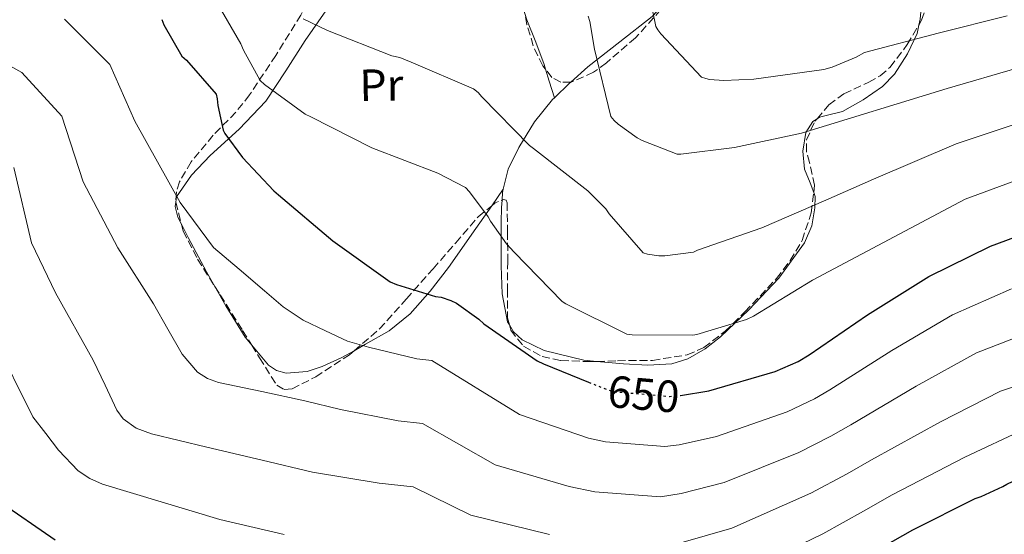
# Model space of a CAD drawing. Units: metres. Extents: x 617287 to 620727, y 4752568 to 4754940.
# Drawn here: x 619988 to 620206, y 4754417 to 4754531 of the extents above; entities that cross this region are included whole.
import ezdxf
from ezdxf.enums import TextEntityAlignment as Align

# ---------------------------------------------------------------- set-up
doc = ezdxf.new("R2010")
doc.units = ezdxf.units.M
doc.header["$MEASUREMENT"] = 0
doc.linetypes.add('DGN Style 3', pattern=[2.435890702152634, 1.739921930109024, -0.6959687720436097])
doc.linetypes.add('DGN Style 5', pattern=[1.217945351076317, 0.5219765790327072, -0.6959687720436097])
for name, color, linetype, lineweight in [('Cota de curva de nivel directora', 7, 'Continuous', 0), ('Curva de nivel directora', 30, 'Continuous', 30), ('Curva de nivel directora no vista', 30, 'DGN Style 5', 30), ('Curva de nivel intermedia', 30, 'Continuous', 0), ('Etiqueta de uso rústico', 92, 'Continuous', 0), ('Línea de cambio de uso (parcela vista)', 92, 'Continuous', 0), ('Zona arbolada', 92, 'DGN Style 3', 0)]:
    doc.layers.add(name, color=color, linetype=linetype, lineweight=lineweight)
doc.styles.add('Style-Arial', font='arial.ttf')

msp = doc.modelspace()

# ---------------------------------------------------------------- linework, layer by layer
at = {"layer": 'Curva de nivel directora', "color": 30, "linetype": 'Continuous', "lineweight": 30, "flags": 128}
for points, elevation in [([(620019.0800000002, 4754531.350000001), (620019.5499999997, 4754530.220000002), (620023.5199999993, 4754523.260000001), (620024.5699999998, 4754522.369999999), (620031.1700000003, 4754514.850000001), (620031.4000000005, 4754513.770000001), (620031.5300000003, 4754512.300000002), (620032.6900000002, 4754506.859999999), (620033.1100000005, 4754506.100000001), (620036.9699999985, 4754500.770000001), (620043.9199999997, 4754493.37), (620044.959999999, 4754492.5), (620057.0299999992, 4754482.300000001), (620069.7299999995, 4754473.190000001), (620071.1299999986, 4754472.570000002), (620079.8199999989, 4754469.940000001), (620081.0199999993, 4754469.770000001), (620083.2000000008, 4754469.090000002), (620084.4500000002, 4754468.440000001), (620089.3799999988, 4754464.949999999), (620090.5299999999, 4754463.900000001), (620102.3000000004, 4754455.689999999), (620103.76, 4754454.980000001), (620113.7299999989, 4754450.95)], 650.0000000000002), ([(620134.1099999994, 4754447.980000002), (620140.4100000003, 4754449.039999999), (620155.0899999987, 4754453.34), (620160.1799999982, 4754455.560000001), (620162.6399999993, 4754457.01), (620175.5499999997, 4754465.850000001), (620189.1399999994, 4754474.370000001), (620202.8700000001, 4754481.09), (620217.5899999988, 4754486.61)], 650.0000000000001), ([(620171.8100000002, 4754410.370000001), (620185.6399999993, 4754418.170000002), (620199.419999999, 4754425.140000001), (620200.7699999991, 4754425.560000001), (620205.5799999991, 4754427.800000001), (620206.4299999987, 4754428.34), (620213.0400000003, 4754431.430000001), (620213.959999999, 4754431.699999999), (620229.1600000004, 4754434.570000002), (620244.5199999983, 4754435.640000002), (620252.0599999998, 4754435.210000004), (620255.8599999996, 4754434.480000001), (620270.489999999, 4754430.020000001), (620276.7400000007, 4754427.180000001), (620280.6700000003, 4754424.24), (620281.3600000008, 4754423.270000001), (620282, 4754421.960000004), (620282.2999999997, 4754420.840000001), (620282.3099999984, 4754419.92), (620282.1200000007, 4754418.710000004), (620279.6500000008, 4754410.440000001)], 675.0000000000001), ([(619982.7699999998, 4754424.710000002), (619995.4599999988, 4754415.980000001)], 675.0000000000001)]:
    msp.add_lwpolyline(points, dxfattribs=dict(at, elevation=elevation))
at = {"layer": 'Curva de nivel directora no vista', "color": 30, "linetype": 'DGN Style 5', "lineweight": 30, "elevation": 650.0000000000005, "flags": 128}
msp.add_lwpolyline([(620113.7299999989, 4754450.95), (620118.0599999984, 4754449.2), (620119.8299999987, 4754448.82), (620131.6300000005, 4754447.79), (620133.3799999984, 4754447.859999999), (620134.1099999994, 4754447.980000002)], dxfattribs=at)
at = {"layer": 'Curva de nivel intermedia', "color": 30, "linetype": 'Continuous', "lineweight": 0, "flags": 128}
for points, elevation in [([(620126.2000000012, 4754541.890000002), (620128.6599999999, 4754529.819999998), (620129.0600000002, 4754529.060000001), (620129.7199999995, 4754528.17), (620138.7300000016, 4754518.619999998), (620139.6900000006, 4754518.27), (620140.5399999999, 4754518.09), (620143.7300000017, 4754517.839999998), (620150.3500000001, 4754518.17), (620165.8900000014, 4754520.25), (620167.730000001, 4754520.769999999), (620173.0799999996, 4754523.050000001), (620174.8800000012, 4754524.05), (620191.2000000003, 4754528.33), (620206.5400000003, 4754532.210000001)], 630), ([(620213.8300000015, 4754497.63), (620197.2199999996, 4754491.56), (620163.3900000001, 4754473.57), (620150.2600000007, 4754465.570000002), (620148.7600000009, 4754464.869999999), (620137.6900000002, 4754461.519999999), (620136.8400000007, 4754461.369999999), (620123.4000000005, 4754461.439999998), (620122.1800000002, 4754461.599999999), (620108.7000000019, 4754468.329999999), (620107.8900000006, 4754468.84), (620097.26, 4754479.78), (620095.5600000013, 4754481.630000001), (620091.9699999995, 4754486.680000001), (620091.4599999997, 4754487.640000001), (620087.3300000014, 4754493.119999999), (620086.4000000015, 4754494.09), (620080.3300000008, 4754497.33), (620065.6700000003, 4754502.880000001), (620052.1500000019, 4754509.760000001), (620050.8700000012, 4754510.359999999), (620041.8800000013, 4754516.96), (620040.9100000013, 4754517.869999999), (620037.1900000018, 4754524.58), (620036.6599999999, 4754525.939999999), (620031.5200000012, 4754534.759999999)], 645), ([(620207.4900000002, 4754471.669999998), (620194.4400000013, 4754465.899999999), (620180.9500000019, 4754457.96), (620167.2400000015, 4754449.25), (620163.8000000014, 4754447.249999999), (620157.7300000007, 4754444.34), (620142.1100000013, 4754438.869999999), (620133.820000001, 4754437.07), (620130.6500000014, 4754436.640000001), (620117.4700000006, 4754437.720000001), (620113.7400000001, 4754438.51), (620098.3900000011, 4754443.8), (620078.9699999996, 4754455.759999999), (620075.6600000015, 4754456.149999999), (620064.9100000003, 4754458.710000001), (620060.2900000003, 4754460.01), (620055.3700000006, 4754462.350000001), (620050.4500000009, 4754464.699999999), (620045.9800000006, 4754467.67), (620041.8800000013, 4754471.219999999), (620036.2199999995, 4754476.029999999), (620030.5700000012, 4754480.84), (620023.1700000005, 4754490.759999999), (620013.11, 4754508.849999999), (620007.5800000002, 4754521.399999999), (619997.5100000007, 4754531.48)], 655), ([(620211.4000000019, 4754509.159999999), (620195.2100000002, 4754503.819999999), (620176.8600000016, 4754495.980000001), (620166.3300000017, 4754491.269999999), (620152.1600000006, 4754485.150000001), (620137.86, 4754480.180000001), (620136.9500000002, 4754479.8), (620130.6400000004, 4754478.990000002), (620129.3100000003, 4754478.990000002), (620126.7700000012, 4754479.330000001), (620125.8100000002, 4754479.599999999), (620118.2599999995, 4754488.249999999), (620117.5199999998, 4754489.38), (620113.53, 4754493.390000001), (620101.4900000013, 4754502.78), (620100.6300000007, 4754503.449999998), (620090.0499999993, 4754514.189999999), (620089.2300000013, 4754515.199999998), (620088.2200000011, 4754516.029999998), (620074.3800000009, 4754521.939999999), (620071.8500000006, 4754522.91), (620070.1400000006, 4754523.310000001), (620055.8300000011, 4754528.909999999), (620050.4800000022, 4754531.539999999)], 640.0000000000001), ([(620113.6600000019, 4754532.119999999), (620114.0199999994, 4754530.9), (620115.030000002, 4754524.779999998), (620118.690000001, 4754509.890000001), (620119.4100000008, 4754509.01), (620120.2800000003, 4754508.189999999), (620124.4800000001, 4754505.140000001), (620125.6300000013, 4754504.519999999), (620133.3499999993, 4754501.52), (620134.2099999998, 4754501.52), (620146.0499999997, 4754502.999999999), (620160.9500000017, 4754506.2), (620193.2099999997, 4754516.079999999), (620208.97, 4754520.680000001)], 635), ([(620212.1100000005, 4754462.24), (620199.7499999999, 4754457.430000001), (620186.35, 4754450.07), (620171.8500000003, 4754441.480000001), (620167.4200000003, 4754438.939999999), (620160.3700000005, 4754435.34), (620143.8099999999, 4754428.699999999), (620134.2700000004, 4754426.279999998), (620129.6800000013, 4754425.499999999), (620115.1100000002, 4754426.63), (620109.4100000005, 4754427.820000002), (620093.0100000009, 4754432.62), (620076.910000001, 4754441.750000001), (620071.4900000007, 4754442.350000001), (620058.700000001, 4754444.849999999), (620050.8399999999, 4754446.829999999), (620041.2700000011, 4754448.850000001), (620031.7000000001, 4754450.869999998), (620029.2700000004, 4754451.730000001), (620027.0500000007, 4754453.159999999), (620023.6399999999, 4754457.140000001), (620020.4300000002, 4754462.73), (620017.2300000016, 4754468.32), (620009.3700000006, 4754480.75), (620001.6400000014, 4754495.34), (619996.9299999995, 4754509.970000001), (619988.0700000015, 4754519.609999998), (619981.9000000001, 4754523.009999998)], 660), ([(620105.0800000011, 4754417.13), (620087.6300000009, 4754421.429999998), (620074.8600000013, 4754427.74), (620067.3300000011, 4754428.55), (620052.4900000016, 4754430.99), (620041.3899999994, 4754433.65), (620029.1200000006, 4754436.560000001), (620016.8499999995, 4754439.48), (620013.4500000019, 4754440.720000001), (620010.5100000005, 4754442.83), (620009.1700000016, 4754444.730000001), (620006.5300000019, 4754450.26), (620003.8800000009, 4754455.800000001), (619995.5700000006, 4754470.740000002), (619990.1799999992, 4754481.829999999), (619986.2699999999, 4754498.54)], 665.0000000000001), ([(619981.7700000005, 4754460.73), (619990.5300000003, 4754443.279999999), (619993.36, 4754439.550000001), (619996.1800000007, 4754435.829999999), (620000.5300000004, 4754431.31), (620003.1299999999, 4754429.56), (620005.9700000008, 4754428.34)], 670), ([(620310.2100000002, 4754416.859999999), (620311.5100000012, 4754424.689999999), (620311.0799999997, 4754427.529999998), (620309.4600000015, 4754430.32), (620305.5499999999, 4754433.930000001), (620301.3299999998, 4754436.470000001), (620291.5199999998, 4754442.03), (620281.7000000007, 4754447.59), (620274.310000001, 4754450.970000001), (620262.050000001, 4754455.640000001), (620250.360000001, 4754457.42), (620240.8200000012, 4754457.430000001), (620229.1600000004, 4754455.699999998), (620216.7300000006, 4754452.819999999), (620205.0499999995, 4754448.960000001), (620191.7600000014, 4754442.180000001), (620176.4500000003, 4754433.710000001), (620171.0400000013, 4754430.630000001), (620163.0100000001, 4754426.33), (620145.5100000009, 4754418.529999999), (620134.7100000005, 4754415.489999999)], 665.0000000000001), ([(620147.2200000009, 4754408.359999999), (620165.6500000021, 4754417.329999999), (620174.650000001, 4754422.32), (620181.0500000003, 4754425.949999998), (620197.1600000015, 4754434.279999998), (620210.3500000013, 4754440.49), (620221.3500000006, 4754443.390000002), (620233.0200000005, 4754445.4), (620243.3899999995, 4754446.489999999), (620250.550000001, 4754446.349999999), (620261.0800000011, 4754444.41), (620269.9700000003, 4754441.23), (620278.1800000002, 4754437.48), (620283.7400000013, 4754434.569999998), (620289.3000000002, 4754431.67), (620292.5999999993, 4754429.15), (620294.800000001, 4754425.65), (620295.0800000003, 4754422.600000001), (620294.230000001, 4754419.570000002), (620290.9100000017, 4754411.679999999)], 670), ([(620005.9700000008, 4754428.34), (620018.9600000017, 4754424.41), (620031.9500000003, 4754420.470000001), (620046.2700000012, 4754417.13)], 670)]:
    msp.add_lwpolyline(points, dxfattribs=dict(at, elevation=elevation))
at = {"layer": 'Línea de cambio de uso (parcela vista)', "color": 92, "linetype": 'Continuous', "lineweight": 0, "extrusion": (-0.003893659102408575, 0.006966868693433324, 0.9999681505725083), "elevation": 31346.79274466884, "flags": 128}
msp.add_lwpolyline([(620101.9515609468, 4754417.332804788), (620102.7802387701, 4754414.695540783), (620103.9200469431, 4754411.026451738)], dxfattribs=at)
at = {"layer": 'Línea de cambio de uso (parcela vista)', "color": 92, "linetype": 'Continuous', "lineweight": 0, "extrusion": (-0.3642530947522569, 0.7295585836437121, 0.5788470920676585), "elevation": 3243189.801510664, "flags": 128}
msp.add_lwpolyline([(-2678628.269031893, -2301435.684361808), (-2678632.75360247, -2301438.089823111), (-2678633.058421363, -2301438.22950297)], dxfattribs=at)
at = {"layer": 'Línea de cambio de uso (parcela vista)', "color": 92, "linetype": 'Continuous', "lineweight": 0, "extrusion": (0.132660045204143, 0.1896763030497901, 0.972843364816659), "elevation": 984702.4389911118, "flags": 128}
msp.add_lwpolyline([(2216815.936610334, -4135917.893902462), (2216815.936610334, -4135913.318685661)], dxfattribs=at)
at = {"layer": 'Línea de cambio de uso (parcela vista)', "color": 92, "linetype": 'Continuous', "lineweight": 0, "extrusion": (0.3330875734389473, 0.07198424617032564, 0.9401441042328798), "elevation": 549399.327777141, "flags": 128}
msp.add_lwpolyline([(4516221.09417441, -1513807.336686201), (4516222.736579298, -1513807.8208736), (4516223.402149121, -1513808.170075421)], dxfattribs=at)
at = {"layer": 'Línea de cambio de uso (parcela vista)', "color": 92, "linetype": 'Continuous', "lineweight": 0}
for points in [[(620022.1995000001, 4754490.863, 653.8941000000051), (620022.3799999999, 4754492.050000001, 653.7299999999959), (620025.6699999999, 4754496.850000001, 652.8699999999953), (620029.7999999998, 4754501.199999999, 651.75), (620036.25, 4754507.050000001, 649.6100000000006), (620042.1500000004, 4754513.230000001, 647.0800000000017), (620046.5800000001, 4754519.970000001, 644.4799999999959), (620050.8600000005, 4754526.74, 641.8899999999994), (620055.4900000002, 4754533.300000001, 639.3899999999994), (620059.8799999999, 4754539.92, 636.8999999999943), (620062.4100000003, 4754545.5, 634.8800000000047), (620064.5599999996, 4754551.380000001, 633.1199999999953), (620065.9000000004, 4754555.49, 632.5099999999948), (620067.0199999996, 4754558.545399999, 632.1975999999995)], [(620191.3728999998, 4754540.8981, 624.7676000000065), (620191.1600000003, 4754540.67, 624.8000000000029), (620188.3899999997, 4754536.779999999, 625.4400000000023), (620187.5499999998, 4754534.66, 626.2700000000041), (620187.2100000001, 4754531.470000001, 628.3600000000006), (620186.932, 4754530.142200001, 629.0072999999975)], [(620109.7665999997, 4754517.488500001, 635.156099999993), (620113.5800000001, 4754520.850000001, 633.320000000007), (620120.6900000004, 4754526.41, 631.6100000000006), (620127.79, 4754532.050000001, 630.0500000000029), (620131.0231, 4754535.4056, 629.0963000000047)], [(620099.5617000004, 4754532.700800001, 636.5458000000071), (620100.0700000003, 4754531.279999999, 636.7700000000041), (620102.0300000003, 4754526.34, 637.0399999999936), (620103.8499999996, 4754521.359999999, 637.1600000000036), (620104.1714000005, 4754520.337200001, 637.168399999995)], [(620186.932, 4754530.142200001, 629.0072999999975), (620186.54, 4754528.27, 629.9199999999983), (620184.4500000002, 4754523.76, 630.3300000000017), (620181.5499999998, 4754519.25, 630.6900000000023), (620178.9100000003, 4754516.51, 631.4799999999959), (620174.5700000003, 4754513.529999999, 632.8699999999953), (620170.0300000003, 4754510.99, 634.0200000000041), (620166.6699999999, 4754510.140000001, 634.179999999993), (620164.9400000004, 4754509.720000001, 634.2100000000064), (620164.3718999998, 4754509.3551, 634.2814999999973)], [(620094.8103, 4754493.729900001, 643.3110000000015), (620095.9199999999, 4754498.15, 642.5800000000017), (620098.2800000003, 4754502.99, 641.4400000000023), (620101.7100000001, 4754508.689999999, 639.5899999999965), (620105.7100000001, 4754513.619999999, 637.4799999999959), (620106.1397000002, 4754514.030999999, 637.2314999999944)], [(620164.3718999998, 4754509.3551, 634.2814999999973), (620163.4299999997, 4754508.75, 634.3999999999943), (620161.8799999999, 4754506.32, 635.0099999999948), (620161.2100000001, 4754502.189999999, 636.1100000000006), (620161.5800000001, 4754498.189999999, 637.3500000000058), (620162.8499999996, 4754495.17, 638.6499999999943), (620163.6323999995, 4754492.9934, 639.4964999999938)], [(620163.6323999995, 4754492.9934, 639.4964999999938), (620163.9500000002, 4754492.109999999, 639.8399999999965), (620163.8799999999, 4754489.600000001, 640.1499999999943), (620163.1900000004, 4754485.59, 639.9600000000064), (620161.5800000001, 4754481.810000001, 640.0399999999936), (620155.8899999997, 4754474.02, 641.929999999993), (620149.29, 4754467.02, 643.75), (620143, 4754460.960000001, 644.5899999999965), (620139.5899999999, 4754458.32, 644.9400000000023), (620135.7199999997, 4754456.140000001, 645.4100000000036), (620132.1900000004, 4754455.039999999, 646.1300000000047), (620126.8399999999, 4754454.680000001, 647.6199999999953), (620121.4500000002, 4754454.99, 648.679999999993), (620115.5606000006, 4754455.5461, 648.8542000000016)], [(620023.4576000003, 4754485.952600001, 654.5191000000051), (620022.6399999997, 4754487.57, 654.320000000007), (620022.0499999998, 4754489.880000001, 654.029999999999), (620022.1995000001, 4754490.863, 653.8941000000051)], [(620092.2593, 4754490.0825, 644.369000000006), (620088.7400000002, 4754485.050000001, 645.8300000000017), (620082.6699999999, 4754476.369999999, 648.3600000000006), (620078.5999999996, 4754471.09, 650), (620074.1500000004, 4754466.060000001, 651.679999999993), (620069.5199999996, 4754462.350000001, 653.1900000000023), (620064.2999999998, 4754459.34, 654.6900000000023), (620061.7418000001, 4754457.9231, 655.1928999999947)], [(620096.1747000003, 4754463.645400001, 647.0448999999935), (620095.7800000003, 4754464.34, 646.9499999999971), (620094.5499999998, 4754470.550000001, 646.4600000000064), (620094.3799999999, 4754476.75, 645.9199999999983), (620094.3600000005, 4754481.58, 645.0200000000041), (620094.3799999999, 4754486.42, 644.070000000007), (620094.4400000004, 4754489.710000001, 643.75), (620094.5319999997, 4754491.308499999, 643.5950000000012)], [(620030.8617000004, 4754472.154800001, 656.2381000000023), (620029.0099999999, 4754475.390000001, 655.8600000000006), (620024.9400000004, 4754483.02, 654.8800000000047), (620023.4576000003, 4754485.952600001, 654.5191000000051)], [(620039.0291999998, 4754459.176700001, 656.9658999999956), (620037.5999999996, 4754460.890000001, 657.029999999999), (620033.3200000003, 4754467.859999999, 656.7400000000052), (620030.8617000004, 4754472.154800001, 656.2381000000023)], [(620115.5606000006, 4754455.5461, 648.8542000000016), (620112.6600000003, 4754455.82, 648.9400000000023), (620103.8499999996, 4754457.939999999, 648.2899999999936), (620098.9900000002, 4754460.300000001, 647.6100000000006), (620097.0700000003, 4754462.07, 647.2599999999948), (620096.1747000003, 4754463.645400001, 647.0448999999935)], [(620061.7418000001, 4754457.9231, 655.1928999999947), (620059.0099999999, 4754456.41, 655.7299999999959), (620054.6299999999, 4754454.380000001, 656.1999999999971), (620051.3300000001, 4754453.310000001, 656.429999999993), (620046.6500000004, 4754452.949999999, 656.6399999999994), (620044.5700000003, 4754453.529999999, 656.7200000000012), (620042.7300000006, 4754454.74, 656.8000000000029), (620039.0291999998, 4754459.176700001, 656.9658999999956)]]:
    msp.add_polyline3d(points, dxfattribs=at)
at = {"layer": 'Zona arbolada', "color": 92, "linetype": 'DGN Style 3', "lineweight": 0, "extrusion": (-0.04656896163598358, 0.1817599786560182, 0.982239605173356), "elevation": 835945.250749075, "flags": 128}
msp.add_lwpolyline([(-1780660.372250839, -4372648.567978985), (-1780660.372250839, -4372643.407315399)], dxfattribs=at)
at = {"layer": 'Zona arbolada', "color": 92, "linetype": 'DGN Style 3', "lineweight": 0, "extrusion": (0.02525826108254399, 0.04449325917828597, 0.998690327446291), "elevation": 227850.1709887122, "flags": 128}
msp.add_lwpolyline([(1807959.41121595, -4434981.154263786), (1807959.070745511, -4434982.035764003), (1807958.040039391, -4434983.345309779)], dxfattribs=at)
at = {"layer": 'Zona arbolada', "color": 92, "linetype": 'DGN Style 3', "lineweight": 0}
for points in [[(620067.0199999996, 4754558.545399999, 633.9481999999989), (620066.4400000004, 4754557.949999999, 634.1499999999943), (620060.0099999999, 4754551.119999999, 636.4499999999971), (620056.9100000003, 4754546.699999999, 637.5599999999977), (620053.4800000006, 4754539.5, 639.2100000000064), (620049.9600000001, 4754532.369999999, 640.8699999999953), (620044.3700000001, 4754523.41, 643.0899999999965), (620038.5700000003, 4754514.640000001, 645.4100000000036), (620035.5199999996, 4754510.82, 646.8099999999977), (620030.4900000002, 4754505.689999999, 649.4600000000064), (620025.5800000001, 4754499.789999999, 652), (620023.0499999998, 4754495.4, 653.3399999999965), (620022.3300000001, 4754493.15, 653.9499999999971), (620022.1900000004, 4754490.9, 654.5), (620022.1995000001, 4754490.863, 654.5072999999975)], [(620186.932, 4754530.142200001, 627.2560999999987), (620187.5599999996, 4754531.210000001, 626.8500000000058), (620189.3700000001, 4754536.359999999, 624.9499999999971), (620191.3728999998, 4754540.8981, 623.3711000000039)], [(620129.7699999996, 4754533.58, 632.0399999999936), (620124.1500000004, 4754527.310000001, 633.5599999999977), (620117.6699999999, 4754521.74, 634.7200000000012), (620114.8499999996, 4754519.67, 635.0099999999948), (620109.8799999999, 4754517.49, 635.25), (620107.54, 4754517.460000001, 635.3099999999977), (620105.5800000001, 4754518.539999999, 635.3600000000006), (620103.5499999998, 4754521.130000001, 635.429999999993), (620101.4500000002, 4754525.539999999, 635.3999999999943), (620100.0700000003, 4754530.26, 635.0399999999936), (620098.6100000005, 4754537.27, 633.9100000000036)], [(620131.0231, 4754535.4056, 631.5608999999968), (620129.7699999996, 4754533.58, 632.0399999999936), (620124.1500000004, 4754527.310000001, 633.5599999999977), (620117.6699999999, 4754521.74, 634.7200000000012), (620114.8499999996, 4754519.67, 635.0099999999948), (620109.8799999999, 4754517.49, 635.25), (620109.7665999997, 4754517.488500001, 635.2529000000068)], [(620104.1714000005, 4754520.337200001, 635.4085999999952), (620103.5499999998, 4754521.130000001, 635.429999999993), (620101.4500000002, 4754525.539999999, 635.3999999999943), (620100.0700000003, 4754530.26, 635.0399999999936), (620099.5617000004, 4754532.700800001, 634.6465999999928)], [(620164.3718999998, 4754509.3551, 634.3399000000063), (620167.0199999996, 4754512.460000001, 633.570000000007), (620170.3399999999, 4754514.880000001, 632.9100000000036), (620175.8300000001, 4754517.470000001, 632.0500000000029), (620178.3899999997, 4754518.890000001, 631.5200000000041), (620180.5899999999, 4754520.779999999, 630.820000000007), (620184.3899999997, 4754525.82, 628.8999999999943), (620186.932, 4754530.142200001, 627.2560999999987)], [(620109.7665999997, 4754517.488500001, 635.2529000000068), (620107.54, 4754517.460000001, 635.3099999999977), (620105.5800000001, 4754518.539999999, 635.3600000000006), (620104.1714000005, 4754520.337200001, 635.4085999999952)], [(620163.6323999995, 4754492.9934, 639.4360000000015), (620163.8200000003, 4754494.609999999, 638.9499999999971), (620162.7300000006, 4754499.640000001, 637.2100000000064), (620162.0199999996, 4754502.15, 636.3300000000017), (620162.0300000003, 4754504.66, 635.5599999999977), (620163.8899999997, 4754508.789999999, 634.4799999999959), (620164.3718999998, 4754509.3551, 634.3399000000063)], [(620115.5606000006, 4754455.5461, 647.3653000000049), (620120.1699999999, 4754455.699999999, 647.2700000000041), (620127.8899999997, 4754455.779999999, 646.9900000000052), (620135.5899999999, 4754456.980000001, 646.6900000000023), (620139.2699999996, 4754458.619999999, 646.529999999999), (620144, 4754462.230000001, 646.25), (620148.3899999997, 4754466.51, 645.9199999999983), (620155.3899999997, 4754473.91, 644.6699999999983), (620158.4000000004, 4754477.9, 643.6499999999943), (620161.0700000003, 4754482.380000001, 642.4700000000012), (620163.1100000005, 4754488.49, 640.7899999999936), (620163.6323999995, 4754492.9934, 639.4360000000015)], [(620061.7418000001, 4754457.9231, 655.2091999999975), (620067.3700000001, 4754462.74, 653.3500000000058), (620073.3300000001, 4754469.390000001, 650.8800000000047), (620079.2699999996, 4754476.109999999, 648.4799999999959), (620084.2599999999, 4754481.850000001, 646.9499999999971), (620089.2599999999, 4754487.630000001, 645.9900000000052), (620092.2593, 4754490.0825, 645.8050999999978)], [(620094.5319999997, 4754491.308499999, 645.6929999999993), (620094.8300000001, 4754491.430000001, 645.679999999993), (620095.4199999999, 4754491.300000001, 645.6399999999994), (620095.6600000003, 4754490.699999999, 645.6000000000058), (620095.7800000003, 4754484.26, 645.3800000000047), (620095.79, 4754477.710000001, 645.3500000000058), (620095.7599999999, 4754471.460000001, 646.1499999999943), (620095.7800000003, 4754465.230000001, 647.0800000000017), (620096.1747000003, 4754463.645400001, 647.1658000000025)], [(620023.4576000003, 4754485.952600001, 655.4756000000052), (620023.8399999999, 4754484.460000001, 655.7700000000041), (620027.0499999998, 4754478.220000001, 656.5500000000029), (620030.8617000004, 4754472.154800001, 656.954899999997)], [(620030.8617000004, 4754472.154800001, 656.954899999997), (620032.04, 4754470.279999999, 657.0800000000017), (620037.0300000003, 4754462.42, 657.3800000000047), (620039.0291999998, 4754459.176700001, 657.4331999999995)], [(620096.1747000003, 4754463.645400001, 647.1658000000025), (620096.4699999997, 4754462.460000001, 647.2299999999959), (620099.3300000001, 4754458.890000001, 647.3999999999943), (620103.4000000004, 4754456.66, 647.4600000000064), (620107.5899999999, 4754455.76, 647.4499999999971), (620113.8799999999, 4754455.49, 647.3999999999943), (620115.5606000006, 4754455.5461, 647.3653000000049)], [(620039.0291999998, 4754459.176700001, 657.4331999999995), (620040.79, 4754456.32, 657.4799999999959), (620044.5800000001, 4754450.26, 657.5099999999948), (620046.2599999999, 4754449.279999999, 657.5099999999948), (620047.9699999997, 4754449.470000001, 657.4900000000052), (620053.2199999997, 4754452.109999999, 657.1900000000023), (620060.7100000001, 4754457.039999999, 655.5500000000029), (620061.7418000001, 4754457.9231, 655.2091999999975)]]:
    msp.add_polyline3d(points, dxfattribs=at)

# ---------------------------------------------------------------- texts
at = {"layer": 'Cota de curva de nivel directora', "color": 7, "linetype": 'Continuous', "lineweight": 0, "style": 'Style-Arial'}
msp.add_text('650', height=7.000000000000002, rotation=355.00176, dxfattribs=at).set_placement((620125.9358942339, 4754448.288922335, 650), align=Align.MIDDLE_CENTER)
at = {"layer": 'Etiqueta de uso rústico', "color": 92, "linetype": 'Continuous', "lineweight": 0, "style": 'Style-Arial'}
msp.add_text('Pr', height=7.000000000000002, rotation=0.9705600000000001, dxfattribs=at).set_placement((620067.7751649147, 4754516.838339731, 642.0500000000029), align=Align.MIDDLE_CENTER)

doc.saveas('drawing.dxf')
